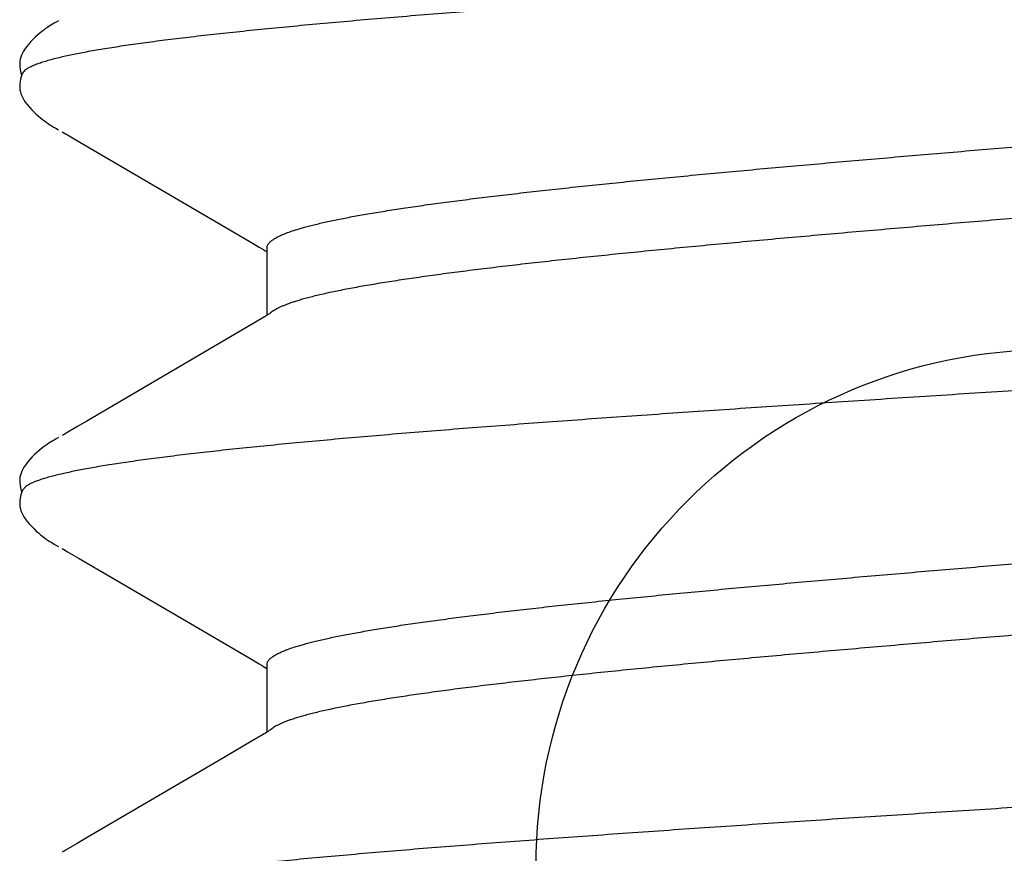
# Model space of a CAD drawing. Extents: x 709 to 897, y 370 to 426.
# Drawn here: x 721 to 721, y 374 to 374 of the extents above; entities that cross this region are included whole.
import ezdxf

# ---------------------------------------------------------------- set-up
doc = ezdxf.new("R2010")
doc.units = 0
doc.header["$LTSCALE"] = 0.25
doc.header["$MEASUREMENT"] = 0
doc.layers.add('00-EXTRUDED VINYL', color=250, linetype='CONTINUOUS', lineweight=25)
doc.layers.add('EXTRUDED VINYL', color=250, linetype='CONTINUOUS', lineweight=25)
doc.layers.add('Boyd_Fasteners', color=3, linetype='CONTINUOUS')

# ---------------------------------------------------------------- blocks, each defined once
blk = doc.blocks.new('A$C09F65A9E')
at = {"layer": 'Boyd_Fasteners'}
for p, q in [((0.1170695878000174, -0.2677319802999705), (0.1183808956999997, -0.2669529966499908)), ((0.1183808956999997, -0.2669529966499908), (0.1186331053499998, -0.2668064146500342)), ((0.1186331053499998, -0.2668064146500342), (0.1188747991000128, -0.2666691597499948)), ((0.1158828187499807, -0.2684267525000337), (0.1170695878000174, -0.2677319802999705)), ((0.1002155097000355, -0.2775884672499842), (0.1158828187499807, -0.2684267525000337)), ((0.09626602915000149, -0.279911884650005), (0.1002155097000355, -0.2775884672499842)), ((0.09504583674998912, -0.2806220400000257), (0.09626602915000149, -0.279911884650005)), ((0.0940249601000005, -0.2812630944500256), (0.09416140075001067, -0.2811702015000037)), ((0.09416140075001067, -0.2811702015000037), (0.09430670720001899, -0.281074559800004)), ((0.09429835874999526, -0.2891782816000159), (0.09429835874999526, -0.2810800548500083)), ((0.09430670720001899, -0.281074559800004), (0.09446236470000713, -0.2809752277499911)), ((0.09446236470000713, -0.2809752277499911), (0.09463177610001594, -0.280870079299973)), ((0.09463177610001594, -0.280870079299973), (0.09482202980001375, -0.2807548380000071)), ((0.09482202980001375, -0.2807548380000071), (0.09504583674998912, -0.2806220400000257)), ((0.09371870329999865, -0.2814853765000294), (0.09377264574999344, -0.2814446301999851)), ((0.09377264574999344, -0.2814446301999851), (0.09389640755000528, -0.2813538405999907)), ((0.09389640755000528, -0.2813538405999907), (0.0940249601000005, -0.2812630944500256)), ((0.09433131775000447, -0.2887227104500312), (0.09429835874999526, -0.2887010896999982)), ((0.0945080431500287, -0.2888347987999964), (0.09433131775000447, -0.2887227104500312)), ((0.09470973710000408, -0.2889589063000244), (0.0945080431500287, -0.2888347987999964)), ((0.09495077865000212, -0.2891033610999898), (0.09470973710000408, -0.2889589063000244)), ((0.09523177235001867, -0.2892683759999954), (0.09495077865000212, -0.2891033610999898)), ((0.09645400649998237, -0.2899802538000245), (0.09523177235001867, -0.2892683759999954)), ((0.09828768584998215, -0.2910620127000243), (0.09645400649998237, -0.2899802538000245)), ((0.09108508949998395, -0.2912613592000071), (0.08993382185002474, -0.2916086540000151)), ((0.1056142953499943, -0.2953523676000032), (0.09828768584998215, -0.2910620127000243)), ((0.116855138849985, -0.301906920600004), (0.1056142953499943, -0.2953523676000032)), ((0.1182304339000098, -0.3027212456000257), (0.116855138849985, -0.301906920600004)), ((0.1184785567500057, -0.3028663786000152), (0.1182304339000098, -0.3027212456000257)), ((0.1186883669000167, -0.3029870113500124), (0.1184785567500057, -0.3028663786000152)), ((0.1188855770499799, -0.3030981095000129), (0.1186883669000167, -0.3029870113500124)), ((0.1196463063000124, -0.303523342099993), (0.1193364359999691, -0.3033485904999793)), ((0.1199026176499842, -0.3036721134499771), (0.1196463063000124, -0.303523342099993)), ((0.120132721650009, -0.3038103132499828), (0.1199026176499842, -0.3036721134499771)), ((0.1203469984499748, -0.303944004400023), (0.120132721650009, -0.3038103132499828)), ((0.1205629232999854, -0.304084441700013), (0.1203469984499748, -0.303944004400023)), ((0.1207852213499905, -0.3042355696999834), (0.1205629232999854, -0.304084441700013)), ((0.1210137159999931, -0.3043984405999822), (0.1207852213499905, -0.3042355696999834)), ((0.1212483529499764, -0.3045743703000312), (0.1210137159999931, -0.3043984405999822)), ((0.1214892386499855, -0.3047650295999915), (0.1212483529499764, -0.3045743703000312)), ((0.1217364800500036, -0.3049723930000141), (0.1214892386499855, -0.3047650295999915)), ((0.1219911001500122, -0.3051996495499907), (0.1217364800500036, -0.3049723930000141)), ((0.1222553225500178, -0.3054517712999996), (0.1219911001500122, -0.3051996495499907)), ((0.122526802450011, -0.3057301302999917), (0.1222553225500178, -0.3054517712999996)), ((0.1228011081499858, -0.3060341203000121), (0.122526802450011, -0.3057301302999917)), ((0.1230725441999994, -0.3063614129999905), (0.1228011081499858, -0.3060341203000121)), ((0.1233050141000263, -0.3066686830500203), (0.1230725441999994, -0.3063614129999905)), ((0.123477049350015, -0.3069246728999815), (0.1233050141000263, -0.3066686830500203)), ((0.1236156135000215, -0.3071626839999908), (0.123477049350015, -0.3069246728999815)), ((0.1237299725000298, -0.3073964927500015), (0.1236156135000215, -0.3071626839999908)), ((0.1238231224500055, -0.3076332977499874), (0.1237299725000298, -0.3073964927500015)), ((0.1238953898999853, -0.3078780079500234), (0.1238231224500055, -0.3076332977499874)), ((0.1239455601000259, -0.3081347991500252), (0.1238953898999853, -0.3078780079500234)), ((0.1239725496499773, -0.3084255480000024), (0.1239455601000259, -0.3081347991500252)), ((0.1237337087499668, -0.309915293500012), (0.1238432109499854, -0.3095627810999986)), ((0.1238432109499854, -0.3095627810999986), (0.1239273209000089, -0.3091617282499897)), ((0.1239273209000089, -0.3091617282499897), (0.1239696252500266, -0.3087733395499868)), ((0.1239696252500266, -0.3087733395499868), (0.1239725496499773, -0.3084255480000024)), ((0.1236559230000012, -0.3101067333499827), (0.1231856858499896, -0.310606901299991)), ((0.1236559230000012, -0.3101067333499827), (0.1237337087499668, -0.309915293500012)), ((0.1238535157499996, -0.3102345738499821), (0.1237405370000033, -0.3098569137000027)), ((0.1239352113499876, -0.3106463372999997), (0.1238535157499996, -0.3102345738499821)), ((0.1239729622499794, -0.3110330106500214), (0.1239352113499876, -0.3106463372999997)), ((0.1238169578500106, -0.3121444568000129), (0.123890961499967, -0.311902260800025)), ((0.123890961499967, -0.311902260800025), (0.1239430846499658, -0.3116492325499962)), ((0.1239430846499658, -0.3116492325499962), (0.1239720880000164, -0.3113700138999889)), ((0.1239720880000164, -0.3113700138999889), (0.1239729622499794, -0.3110330106500214)), ((0.1232780761500294, -0.3131254960999854), (0.1234604092999803, -0.3128586518000134)), ((0.1234604092999803, -0.3128586518000134), (0.1236042968999982, -0.3126158498999985)), ((0.1236042968999982, -0.3126158498999985), (0.1237217765000196, -0.3123804615499921)), ((0.1237217765000196, -0.3123804615499921), (0.1238169578500106, -0.3121444568000129)), ((0.122181127000033, -0.3143781572500188), (0.1224628945000177, -0.3140945425000155)), ((0.1224628945000177, -0.3140945425000155), (0.1227468797499682, -0.3137851577500328)), ((0.1227468797499682, -0.3137851577500328), (0.123026571649973, -0.3134531214000162)), ((0.123026571649973, -0.3134531214000162), (0.1232780761500294, -0.3131254960999854)), ((0.1206877264999662, -0.3155911385999843), (0.1209104623499684, -0.3154354155000192)), ((0.1209104623499684, -0.3154354155000192), (0.1211444854499746, -0.3152635286500072)), ((0.1211444854499746, -0.3152635286500072), (0.1213889155499714, -0.3150741134999748)), ((0.1213889155499714, -0.3150741134999748), (0.1216430124499652, -0.3148654475999706)), ((0.1216430124499652, -0.3148654475999706), (0.1219069215999866, -0.3146347035499844)), ((0.1219069215999866, -0.3146347035499844), (0.122181127000033, -0.3143781572500188)), ((0.1193197887500332, -0.316421138800024), (0.1196116933500093, -0.3162566492999872)), ((0.1196116933500093, -0.3162566492999872), (0.119853363499999, -0.3161169703500377)), ((0.119853363499999, -0.3161169703500377), (0.1200719122500118, -0.3159867225500079)), ((0.1200719122500118, -0.3159867225500079), (0.1202753496999662, -0.315861220950012)), ((0.1202753496999662, -0.315861220950012), (0.1204764731500063, -0.315732300149989)), ((0.1204764731500063, -0.315732300149989), (0.1206877264999662, -0.3155911385999843)), ((0.1159344783999927, -0.3183965059999991), (0.1171011532999842, -0.3177131725499862)), ((0.1171011532999842, -0.3177131725499862), (0.1183884714500323, -0.3169483961499964)), ((0.1183884714500323, -0.3169483961499964), (0.1186367691499868, -0.3168041496500109)), ((0.1186367691499868, -0.3168041496500109), (0.1188750898500075, -0.3166688375500257)), ((0.1000342218499668, -0.3276943207999921), (0.1159344783999927, -0.3183965059999991)), ((0.09617387520000875, -0.329965582050022), (0.1000342218499668, -0.3276943207999921)), ((0.09459975685001609, -0.3308895247999999), (0.09478237575001458, -0.3307784483999967)), ((0.09478237575001458, -0.3307784483999967), (0.09499508350000951, -0.3306517659499946)), ((0.09499508350000951, -0.3306517659499946), (0.09617387520000875, -0.329965582050022)), ((0.09371861289997696, -0.3314850738499899), (0.09376376174998313, -0.3314509237999914)), ((0.09376376174998313, -0.3314509237999914), (0.09388478229999464, -0.3313618711500226)), ((0.09388478229999464, -0.3313618711500226), (0.09401023840001699, -0.331272993649975)), ((0.09401023840001699, -0.331272993649975), (0.09414315104999105, -0.3311821414000065)), ((0.09414315104999105, -0.3311821414000065), (0.09428460259999838, -0.3310886393999795)), ((0.09428460259999838, -0.3310886393999795), (0.09443584075000899, -0.3309917045000361)), ((0.09429835874999526, -0.3391782629499858), (0.09429835874999526, -0.3310798224999871)), ((0.09443584075000899, -0.3309917045000361), (0.09459975685001609, -0.3308895247999999)), ((0.09432971924996991, -0.338721591250021), (0.09429835874999526, -0.3387010165500328)), ((0.09450673664997566, -0.3388338732000307), (0.09432971924996991, -0.338721591250021)), ((0.09470881024998334, -0.3389582177999841), (0.09450673664997566, -0.3388338732000307)), ((0.09495028194999122, -0.3391029296499823), (0.09470881024998334, -0.3389582177999841)), ((0.09523163034998561, -0.3392681505999917), (0.09495028194999122, -0.3391029296499823)), ((0.09645453914998825, -0.3399804397500361), (0.09523163034998561, -0.3392681505999917)), ((0.0982891278000011, -0.3410627596500149), (0.09645453914998825, -0.3399804397500361)), ((0.09108506634999003, -0.3412613715000248), (0.08993383789999143, -0.3416086664499858)), ((0.1172319032500013, -0.3521287105999704), (0.0982891278000011, -0.3410627596500149)), ((0.1182297880999954, -0.3527209096999968), (0.1172319032500013, -0.3521287105999704)), ((0.1184779210499869, -0.352866050800003), (0.1182297880999954, -0.3527209096999968)), ((0.1186878032499976, -0.3529867273500145), (0.1184779210499869, -0.352866050800003)), ((0.1188850686999672, -0.3530978585999947), (0.1186878032499976, -0.3529867273500145)), ((0.1196459771999798, -0.353523195799994), (0.1193359234000013, -0.3533483392499761)), ((0.119902406499989, -0.3536720402499895), (0.1196459771999798, -0.353523195799994)), ((0.1201325591, -0.3538102766499946), (0.119902406499989, -0.3536720402499895)), ((0.1203468485500139, -0.353943984849991), (0.1201325591, -0.3538102766499946)), ((0.1205627697499949, -0.3540844298499906), (0.1203468485500139, -0.353943984849991)), ((0.1207850288499799, -0.3542355412500342), (0.1205627697499949, -0.3540844298499906)), ((0.1210134526999695, -0.3543983695000179), (0.1207850288499799, -0.3542355412500342)), ((0.1212479911000059, -0.3545742291000238), (0.1210134526999695, -0.3543983695000179)), ((0.1214887552500272, -0.3547647894999955), (0.1212479911000059, -0.3545742291000238)), ((0.1217358581999974, -0.3549720246500101), (0.1214887552500272, -0.3547647894999955)), ((0.1219903264000095, -0.3551991206999787), (0.1217358581999974, -0.3549720246500101)), ((0.1222543961999918, -0.3554510552000352), (0.1219903264000095, -0.3551991206999787)), ((0.1225257469499752, -0.3557292196500157), (0.1222543961999918, -0.3554510552000352)), ((0.1227999701000044, -0.3560330331999921), (0.1225257469499752, -0.3557292196500157)), ((0.1230713896999873, -0.3563601978000293), (0.1227999701000044, -0.3560330331999921)), ((0.1233041338500129, -0.3566677075500024), (0.1230713896999873, -0.3563601978000293)), ((0.1234763467500102, -0.3569238315999996), (0.1233041338500129, -0.3566677075500024)), ((0.1236150565999878, -0.3571619557999952), (0.1234763467500102, -0.3569238315999996)), ((0.1237295520500084, -0.3573959030500191), (0.1236150565999878, -0.3571619557999952)), ((0.1238227814000084, -0.3576327577500251), (0.1237295520500084, -0.3573959030500191)), ((0.1238951014000236, -0.3578774378000276), (0.1238227814000084, -0.3576327577500251)), ((0.1239453329000071, -0.3581341935000069), (0.1238951014000236, -0.3578774378000276)), ((0.1238432916500187, -0.3595621604999906), (0.1239273460000163, -0.3591609520499901)), ((0.1239273460000163, -0.3591609520499901), (0.123969558400006, -0.3587725232999901)), ((0.1239723899499836, -0.3584248151000224), (0.1239453329000071, -0.3581341935000069)), ((0.123969558400006, -0.3587725232999901), (0.1239723899499836, -0.3584248151000224)), ((0.1236558017000107, -0.3601068977999944), (0.12325507380001, -0.3605566734499916)), ((0.1236558017000107, -0.3601068977999944), (0.1237337671000205, -0.3599149648500202)), ((0.1237337671000205, -0.3599149648500202), (0.1238432916500187, -0.3595621604999906)), ((0.1238368392000098, -0.3601702514000067), (0.1237451781499885, -0.359878207099996)), ((0.1239231600000039, -0.3605703188500229), (0.1238368392000098, -0.3601702514000067)), ((0.1239681499000085, -0.3609515205999969), (0.1239231600000039, -0.3605703188500229)), ((0.1239534909000213, -0.3615751849000048), (0.1239752869000199, -0.3612909481000202)), ((0.1239752869000199, -0.3612909481000202), (0.1239681499000085, -0.3609515205999969)), ((0.1235272041000144, -0.3627505578500063), (0.1236550075000196, -0.3625195654499862)), ((0.1236550075000196, -0.3625195654499862), (0.1237600515499935, -0.3622920652999824)), ((0.1237600515499935, -0.3622920652999824), (0.1238448240499679, -0.362061838149998)), ((0.1238448240499679, -0.362061838149998), (0.1239096635999886, -0.3618242548000126)), ((0.1239096635999886, -0.3618242548000126), (0.1239534909000213, -0.3615751849000048)), ((0.1223479565500156, -0.3642128962999891), (0.1226229517499746, -0.3639233574500054)), ((0.1226229517499746, -0.3639233574500054), (0.1228967048500067, -0.363611034149983)), ((0.1228967048500067, -0.363611034149983), (0.1231622928499974, -0.3632804850000184)), ((0.1231622928499974, -0.3632804850000184), (0.1233700651500271, -0.3629951684999924)), ((0.1233700651500271, -0.3629951684999924), (0.1235272041000144, -0.3627505578500063)), ((0.1213195961499878, -0.3651289759999941), (0.1215628658000014, -0.3649326889499775)), ((0.1215628658000014, -0.3649326889499775), (0.1218151849000151, -0.3647166790499909)), ((0.1218151849000151, -0.3647166790499909), (0.1220772645500006, -0.3644775143499714)), ((0.1220772645500006, -0.3644775143499714), (0.1223479565500156, -0.3642128962999891)), ((0.1193196682500002, -0.3664213013499875), (0.1196036035000247, -0.3662613568000097)), ((0.1196036035000247, -0.3662613568000097), (0.1198391276499819, -0.3661254090000057)), ((0.1198391276499819, -0.3661254090000057), (0.1200525141500179, -0.3659985557000027)), ((0.1200525141500179, -0.3659985557000027), (0.1202507244499884, -0.3658767521999948)), ((0.1202507244499884, -0.3658767521999948), (0.1204448132500033, -0.3657530268000073)), ((0.1204448132500033, -0.3657530268000073), (0.1206477284000016, -0.3656184224499839)), ((0.1206477284000016, -0.3656184224499839), (0.1208612409499779, -0.3654705442000363)), ((0.1208612409499779, -0.3654705442000363), (0.1210854622499937, -0.3653077918000349)), ((0.1210854622499937, -0.3653077918000349), (0.1213195961499878, -0.3651289759999941))]:
    blk.add_line(p, q, dxfattribs=at)
for centre, radius, start, end in [((0.08360468839998703, -0.2597420882499932), 0.0241330461, 287.6375540679009, 288.0579006655004), ((0.08357772260001184, -0.3096572680000236), 0.02422205055, 287.6375442116988, 288.056362809399)]:
    blk.add_arc(centre, radius, start, end, dxfattribs=at)
for points, knots in [([(0.1188544053999863, -0.262111929050036), (0.1186016433500185, -0.2621705696000163), (0.1180778874000339, -0.2622874380500093), (0.1172640153999964, -0.2624570316500012), (0.1163963523000007, -0.2626267036999934), (0.115134086199987, -0.2628593075500021), (0.1134240209000268, -0.2631484074499895), (0.1112141584999904, -0.2634873377999725), (0.1087980541000206, -0.2638269472499815), (0.1061798184500162, -0.2641671852500167), (0.1033648484499849, -0.2645077628499735), (0.1003596323000124, -0.2648481809000032), (0.09717101469999534, -0.265188428249985), (0.09380536279996932, -0.2655287879999833), (0.09026717155001052, -0.2658695100000159), (0.0865590493500008, -0.2662106357000198), (0.0826837927500037, -0.2665522602999886), (0.07864628599998014, -0.2668946094000262), (0.07445420350001086, -0.267237720799983), (0.07011769700000059, -0.2675813947499819), (0.06564885000000231, -0.2679252230000202), (0.06106089799999381, -0.2682686997000019), (0.05636709340001289, -0.2686115990500184), (0.04992691529997728, -0.2690719364500183), (0.04167393619997029, -0.2696445907500333), (0.03156201749999354, -0.2703245895500004), (0.02297928640001601, -0.2708894593000082), (0.01601782080001612, -0.2713424187500095), (0.01074785585001337, -0.2716831902999957), (0.005458542300004865, -0.2720239290999871), (-0.001607297250018291, -0.2724785147499915), (-0.01042547759999479, -0.2730460209500052), (-0.02095503095000595, -0.273727950800037), (-0.03134958419997247, -0.2744114577000119), (-0.04150895865001303, -0.2750947408500224), (-0.05133546065002292, -0.2757759662999888), (-0.06076246874999924, -0.276455590400019), (-0.06973675429998138, -0.2771344929499833), (-0.07690856494997433, -0.2777092416999949), (-0.08237515280001162, -0.2781716236000307), (-0.08625648234999517, -0.2785127757999817), (-0.08998117875000844, -0.2788540950500078), (-0.09354073779996952, -0.2791954196500228), (-0.09692608379998546, -0.2795364401500251), (-0.1001295638999977, -0.2798770475000083), (-0.1031462440499809, -0.2802173249500015), (-0.1059733670500123, -0.2805574926500185), (-0.1086080542000332, -0.2808977852999988), (-0.1110463956500212, -0.2812384166500124), (-0.1132833688999995, -0.2815794538499858), (-0.1150179990000311, -0.281870897000033), (-0.1163001718500141, -0.2821056805499893), (-0.1171820353500266, -0.282277061349987), (-0.1180092558000183, -0.2824483663500246), (-0.1187813284000185, -0.2826195543499921), (-0.1194977703499944, -0.282790579899995), (-0.120158143350011, -0.2829614067999842), (-0.120762170249975, -0.2831320424999717), (-0.1213097877500218, -0.283302457249988), (-0.1218010840499915, -0.2834726527499924), (-0.1222362126999883, -0.2836426460000325), (-0.1226152846500099, -0.2838124291000099), (-0.1228454312000054, -0.283933181750001), (-0.1229503326999861, -0.2839942404499993)], [0, 0, 0, 0, 0.0032029624, 0.006623931800000001, 0.0102619654, 0.0141160065, 0.0224674333, 0.0316693327, 0.0417127206, 0.05258434360000001, 0.06426009519999999, 0.0767137206, 0.0899176699, 0.1038436107, 0.1184710491, 0.1337950011, 0.14980983, 0.1664926359, 0.1838127521, 0.201729874, 0.2201902664, 0.2391391928, 0.2585220116, 0.2782849717, 0.3188395603, 0.3606416294, 0.4033883657, 0.4250139846, 0.4467556807, 0.4685766781, 0.4904406155, 0.5341567333, 0.577653492, 0.6206897211, 0.6627441798, 0.7033440739, 0.7422790926, 0.7794129968000001, 0.8144389365000001, 0.8310913190000001, 0.8471334184, 0.8625346906999999, 0.8772614973, 0.8912740159999999, 0.9045347094, 0.9170279158, 0.9287477754000001, 0.9396840548000001, 0.9498201658, 0.9591382743000001, 0.9676155092000001, 0.9715313547, 0.9752283186, 0.9787046455, 0.9819589209999999, 0.9849898770000001, 0.9877964407, 0.9903783082, 0.9927370469, 0.9948749947, 0.9967951906, 0.9985017168000001, 1, 1, 1, 1]), ([(0.09108541540001625, -0.2826864190000151), (0.09123368665001408, -0.282638066550021), (0.09151965949996566, -0.2825416214000143), (0.09193082134999031, -0.282392011349998), (0.09230961945002036, -0.2822423404500114), (0.0926559298999905, -0.2820926185499957), (0.09296963489998689, -0.2819428528500225), (0.09325063734996775, -0.2817930438999952), (0.09349880035000524, -0.2816431674499995), (0.09364968990001898, -0.281537992799997), (0.09371906760003412, -0.281485098800033)], [0, 0, 0, 0, 0.16098771, 0.3115052763, 0.4516046046, 0.5813627586, 0.7008906054999999, 0.810344795, 0.9099440828, 1, 1, 1, 1]), ([(-0.09429825419999815, -0.3056030637999925), (-0.09429825180001217, -0.3055732605000117), (-0.09429420300000402, -0.3055130500000018), (-0.09427606594999816, -0.3054231236000078), (-0.09424589104997949, -0.305333290850001), (-0.09420373264998716, -0.3052435934000073), (-0.09414964705001694, -0.3051540189500201), (-0.0940587327000344, -0.3050307005499917), (-0.09391280904998212, -0.3048769905000199), (-0.09369681100002936, -0.3046988640500103), (-0.09343457660003196, -0.3045209908499942), (-0.09312619874998518, -0.304343258699987), (-0.09277157139996461, -0.3041655633500113), (-0.09237051004998875, -0.3039878390000013), (-0.09192277689999173, -0.3038099725000052), (-0.09142815914998437, -0.3036318687999824), (-0.09088659784998754, -0.3034534834999931), (-0.09029828124999995, -0.3032747980499835), (-0.08966361394999467, -0.3030958629499878), (-0.08898308720000614, -0.3029167576499958), (-0.08825721030001432, -0.3027375649500073), (-0.08748656105001373, -0.3025583721999965), (-0.08637277345002303, -0.3023134830499998), (-0.08487336439998217, -0.302009456650012), (-0.08294754684999361, -0.3016534198999921), (-0.08085849405000545, -0.3012979271999825), (-0.07860979344997077, -0.3009426762500311), (-0.07620370390003472, -0.3005872972000248), (-0.07364202370001749, -0.3002314591499839), (-0.07092889450001394, -0.2998750436499904), (-0.06807185339999933, -0.2995183228999849), (-0.06507970264999585, -0.2991618609000284), (-0.06195918409997603, -0.2988057451499913), (-0.05755757535001749, -0.2983226494000064), (-0.05177957095003194, -0.2977219100500292), (-0.04454802409998138, -0.2970128737999858), (-0.0369529706999856, -0.2963028935000125), (-0.02904188525002382, -0.2955909285499843), (-0.0208774087499819, -0.2948771614500174), (-0.009732963350018053, -0.2939225930500129), (0.001486349749995952, -0.2929787354000268), (0.01268623790002721, -0.2920306271000186), (0.02097827030002009, -0.2913202417000207), (0.02910190824997017, -0.2906098082499966), (0.03699987760001022, -0.2898989647000008), (0.04341437885000232, -0.289299162500015), (0.04839242725000759, -0.2888162823500124), (0.05199486345003379, -0.288457281000035), (0.05549274129998594, -0.2880981095000266), (0.05887555104999365, -0.2877391839500092), (0.06213367089998201, -0.2873808108499816), (0.06525780440000517, -0.2870234316000051), (0.06824145075000843, -0.2866671408000343), (0.071082507299991, -0.2863114744000086), (0.07378125700000737, -0.2859557832500172), (0.07633497854999405, -0.2855998969000098), (0.07873657534997847, -0.2852440900999795), (0.08097841350002, -0.2848885809000308), (0.08305568090003135, -0.2845334873500178), (0.08496552485001985, -0.2841786828000181), (0.08644970310001554, -0.283876337200013), (0.08755025484998669, -0.2836332843000378), (0.08831065480001143, -0.2834557327499851), (0.08902646425002558, -0.2832783574500013), (0.08969740700001694, -0.2831011551500069), (0.09032324234999578, -0.2829241196000112), (0.09072413410001445, -0.2828019703500217), (0.09091688684998189, -0.2827406820500187)], [0, 0, 0, 0, 0.0004772513, 0.0009629837, 0.0014651682, 0.0019910489, 0.0025469348, 0.0031380599, 0.004441540999999999, 0.005927988, 0.0076138261, 0.0095097512, 0.0116237165, 0.0139627228, 0.0165322946, 0.0193368488, 0.0223798206, 0.0256618959, 0.0291819628, 0.0329385688, 0.0369300215, 0.041154231, 0.0456081259, 0.0551911716, 0.06565169650000001, 0.0769683622, 0.0891238631, 0.1021068434, 0.1159153949, 0.1305384189, 0.1459261107, 0.1620211948, 0.1787914168, 0.1962202767, 0.2329288494, 0.271814672, 0.312576504, 0.3550811317, 0.3990095826, 0.4438158248, 0.5341946129999999, 0.5793031676, 0.6238052044, 0.6674643152, 0.7098863586, 0.750789333, 0.7706298395000001, 0.7899757539, 0.8087621282999999, 0.8269370626000001, 0.8444498722, 0.8612501145, 0.8772910411, 0.8925673176000001, 0.9070998255, 0.9208804932, 0.9338557543000001, 0.9459766831, 0.957227726, 0.9676013167, 0.9770818134, 0.9814808331999999, 0.985649158, 0.9895855675, 0.9932896289, 0.9967611055, 1, 1, 1, 1]), ([(0.09429806910003435, -0.2891780635000032), (0.09429811789999576, -0.289221637799983), (0.09428941965001059, -0.2893106198999931), (0.0942504049999684, -0.2894426498000371), (0.0941857624000022, -0.2895740718499837), (0.09409583769996743, -0.2897049057499999), (0.09398080160002564, -0.2898353620499847), (0.0938406963999796, -0.2899656098999799), (0.09367552415000091, -0.2900957502000097), (0.09348534819997667, -0.2902258562500037), (0.09327027299997326, -0.2903559546500105), (0.09303042114999016, -0.2904860343999758), (0.09276592459997346, -0.2906160750500248), (0.09247692165001808, -0.2907460485000115), (0.09216354505002755, -0.2908759314499889), (0.09169930244996749, -0.2910543539999821), (0.09133588390000114, -0.2911796344000095), (0.0910851686999763, -0.2912614199000245)], [0, 0, 0, 0, 0.0326935805, 0.0665875118, 0.1027651449, 0.1421226993, 0.1853600181, 0.2330071214, 0.2854593595, 0.3429902108, 0.4057845034000001, 0.4739730946, 0.5476479861, 0.6268727217, 0.7116900153, 0.8021340591, 1, 1, 1, 1]), ([(0.0899338851999687, -0.2916087030500307), (0.08950897285001247, -0.2917279433000317), (0.08860397429998557, -0.2919641440000191), (0.08716100455001197, -0.292299673499997), (0.08555813604999685, -0.2926361884499897), (0.08379868934997603, -0.2929734959499797), (0.08188726345002806, -0.2933111423499781), (0.07982868509998298, -0.2936486369500244), (0.07762731029998804, -0.293985972750022), (0.07528700009999056, -0.2943232123499797), (0.07281146245003356, -0.2946604673999786), (0.07020426700000826, -0.2949978855500035), (0.06746874660001367, -0.2953356244000247), (0.06460814949997484, -0.2956737641000018), (0.06162718960001712, -0.2960122202500202), (0.05743467569999439, -0.296471036000014), (0.05194346820002238, -0.2970419943500247), (0.0450796513999876, -0.2977167552500077), (0.03789066054997647, -0.2983917190999819), (0.03042004105003571, -0.2990674042500245), (0.02271295200000623, -0.2997446959000172), (0.01481749580000269, -0.3004239543500375), (0.006810090899989518, -0.3011035344500215), (-0.001225071199996819, -0.3017813122000348), (-0.00922260764997418, -0.3024566391999883), (-0.01713149674998249, -0.3031301054500091), (-0.0249135616500098, -0.3038031139499822), (-0.03252015384998685, -0.3044764409499976), (-0.03989681550001478, -0.3051500217000012), (-0.04698643529997071, -0.3058234205499843), (-0.0537425421999842, -0.3064970821499742), (-0.06012078539998811, -0.3071716600500167), (-0.06517724970001382, -0.3077450984000052), (-0.06899037469997893, -0.3082063439999843), (-0.0716599253000254, -0.3085444162999806), (-0.07419614689996479, -0.3088820085500288), (-0.0765975567999817, -0.3092193684000222), (-0.07886221469999555, -0.3095567478999897), (-0.08098692164998056, -0.3098944233499878), (-0.08296715559998802, -0.3102324534499985), (-0.08479763355001069, -0.3105704013499917), (-0.08647329449996732, -0.3109079080500123), (-0.08776961379999193, -0.311195760850012), (-0.08872647225001629, -0.3114272929499862), (-0.08938534694999589, -0.3115964275500005), (-0.09000416635001329, -0.3117656058000193), (-0.0905826003000243, -0.3119348158999742), (-0.0911201814000151, -0.3121040080999933), (-0.09161641740001869, -0.3122731247499928), (-0.09207085765001466, -0.3124421186499831), (-0.09248320419999345, -0.312611012050013), (-0.0928533871500008, -0.3127797697500228), (-0.09318151439998701, -0.3129484230499884), (-0.09346769165000524, -0.3131170028499923), (-0.09364007455002366, -0.3132359205000057), (-0.09371851129998277, -0.3132957651500305)], [0, 0, 0, 0, 0.007147941, 0.0151459234, 0.0239925867, 0.0336730464, 0.0441605772, 0.0554293658, 0.0674592132, 0.0802307924, 0.0937252984, 0.1079242967, 0.1228101364, 0.1383673534, 0.1545783533, 0.1714013188, 0.2066766899, 0.2439955116, 0.2831066392, 0.3236249911, 0.3654871652, 0.4084155284000001, 0.4519761134, 0.4956453578, 0.5390192420000001, 0.5819692421, 0.6242052784000001, 0.6655319055, 0.7056510691, 0.744178274, 0.7808754683, 0.8156184902, 0.8480589776999999, 0.8632963072, 0.8778277139, 0.8916414426, 0.9047362262, 0.9171037012000001, 0.9287252884, 0.9395802976000001, 0.9496396834999999, 0.9588725562999999, 0.9672638451000001, 0.971144923, 0.9748171403, 0.978280907, 0.9815349676999999, 0.9845777964, 0.9874081693000001, 0.9900252692, 0.992429427, 0.9946237151, 0.9966126237, 0.9984020601000001, 1, 1, 1, 1]), ([(0.1231856858499896, -0.310606901299991), (0.1231388259499795, -0.3106397007500163), (0.123038951299975, -0.3107050482499858), (0.1228779925500021, -0.310799102600015), (0.1226999033499965, -0.3108931469500362), (0.1224303675500096, -0.3110229782500369), (0.1220498335000002, -0.3111838064500034), (0.121540204300004, -0.3113708587500241), (0.1209634764500152, -0.3115579396500152), (0.1203200074500046, -0.3117450300999849), (0.1196101218999956, -0.3119321084000148), (0.1191135742499796, -0.312051806650004), (0.1188544053999863, -0.3121119290000252)], [0, 0, 0, 0, 0.0372549074, 0.0776902791, 0.1213837102, 0.168393448, 0.2725156577, 0.39030311, 0.5218865344, 0.6673445303, 0.8267134681, 1, 1, 1, 1]), ([(0.1188544053999863, -0.3121119290499905), (0.1186016440499884, -0.3121705643000041), (0.1180777817500029, -0.3122874540999874), (0.1172635479500173, -0.3124571276500205), (0.1163950744000317, -0.3126269588499895), (0.1151305198499699, -0.3128599684999926), (0.1134162088000039, -0.3131496958499724), (0.1112004568000202, -0.3134893837000163), (0.1087787514500178, -0.3138295874500159), (0.106157008699995, -0.3141699770999935), (0.103341967599988, -0.3145103098499931), (0.1003398240000024, -0.3148503363000259), (0.09715498734999528, -0.3151902048500119), (0.09379057735003471, -0.3155303615499747), (0.09025052490000007, -0.3158710934000055), (0.08654047020002054, -0.3162122589000091), (0.0826680806000013, -0.3165535239999713), (0.07864240999998628, -0.316894831150023), (0.074472791699975, -0.3172361825500047), (0.06864615845000799, -0.3176981661000013), (0.0610587177499724, -0.3182730195999852), (0.05163028484997767, -0.3189534887000036), (0.04181161540003586, -0.3196351476000245), (0.03165936704999694, -0.3203182981499708), (0.02124619754999912, -0.3210035417999961), (0.01244866885002693, -0.3215735833500162), (0.005361867950000487, -0.3220301582500156), (-0.001721817899976941, -0.3224859277000292), (-0.01052858110000443, -0.3230526883500033), (-0.02100879319999649, -0.3237313798999821), (-0.03133167189997721, -0.3244103389999964), (-0.04143190539997477, -0.3250895970500096), (-0.0512322202000064, -0.3257686812000316), (-0.06065869795003209, -0.3264478359000123), (-0.06825086384998258, -0.3270219609499918), (-0.07409291624998104, -0.327483693649981), (-0.07828277264997041, -0.3278256026999884), (-0.08232966679997844, -0.3281676986999855), (-0.08622230675001674, -0.3285096382500114), (-0.08995022944998254, -0.3288510683499908), (-0.09350614434998761, -0.3291919494000126), (-0.09688620160000028, -0.329532402600023), (-0.100088104699978, -0.3298726454499956), (-0.1031085392999671, -0.3302129840499788), (-0.1059425472499811, -0.3305536493999739), (-0.108184290749989, -0.3308429622999824), (-0.1098793156999704, -0.3310753568500218), (-0.111439472499967, -0.3312983449499711), (-0.1132593081500204, -0.3315755039999999), (-0.1149894078999978, -0.3318658937999999), (-0.1162675046500112, -0.3320995885500224), (-0.1171472542999936, -0.3322701891499946), (-0.1179733569500172, -0.3324407804000202), (-0.1187452396000026, -0.3326113411499705), (-0.1194623046499714, -0.3327818362500352), (-0.1201239988999987, -0.3329522404000045), (-0.1207299307999961, -0.3331225694000182), (-0.1212799322499905, -0.3332927655000049), (-0.1217739873000028, -0.3334628029500095), (-0.1222121443000219, -0.3336326711499851), (-0.1225944194000022, -0.3338023357999873), (-0.1228268179000338, -0.3339229525499832), (-0.122932874699984, -0.3339839467500383)], [0, 0, 0, 0, 0.0032032061, 0.0066258227, 0.0102673947, 0.0141273549, 0.0224993334, 0.03172951, 0.0417996502, 0.0526882394, 0.0643661611, 0.07680408150000001, 0.0899864474, 0.1039060653, 0.1185493809, 0.133890316, 0.1498999166, 0.1665393234, 0.1837655536, 0.2015461182, 0.238694962, 0.2777008821, 0.3182429743, 0.3601983636, 0.4033140518, 0.4470718644, 0.4690318571, 0.490982198, 0.534700996, 0.5779765139, 0.6206317253, 0.6624125542, 0.7029457862999999, 0.7419068878, 0.779084165, 0.7969386154000001, 0.8142520413, 0.8309799362000001, 0.8470757456999999, 0.8624917459, 0.8771937472, 0.8911747146, 0.9044296023999999, 0.9169436515999999, 0.9286977332999999, 0.9396670162, 0.9448470857, 0.9498185175, 0.9591228409999999, 0.9675713748999999, 0.9714742294, 0.9751623138, 0.97863399, 0.9818873747, 0.9849207307, 0.9877325168000001, 0.9903219625, 0.9926901673999999, 0.9948389886, 0.9967709639, 0.9984896451, 1, 1, 1, 1]), ([(0.09108541364997791, -0.3326864264000164), (0.09123354784998128, -0.3326381229500157), (0.09151928810001664, -0.332541777900019), (0.0919301659000098, -0.3323923260999777), (0.09230879015001392, -0.3322427773500181), (0.09265502609997611, -0.3320931169999994), (0.09296874274997435, -0.3319433304499739), (0.09324981035001656, -0.3317934012000023), (0.0934980755999959, -0.3316433656499953), (0.09364905429998771, -0.3315380993499843), (0.09371848555002771, -0.3314851709499749)], [0, 0, 0, 0, 0.1608666622, 0.311301359, 0.4513550411, 0.5811044848, 0.7006611457999999, 0.810179449, 0.9098622748999999, 1, 1, 1, 1]), ([(-0.09429787560003433, -0.355603058249983), (-0.09429787225002428, -0.3555730905000019), (-0.09429379459999154, -0.3555125685500116), (-0.09427554870001131, -0.3554222162500196), (-0.09424522864998153, -0.3553320347500062), (-0.09420291530000213, -0.355242073099987), (-0.09414868160001788, -0.3551523184000303), (-0.09405759169999328, -0.3550288940500081), (-0.0939114270000232, -0.3548751924000157), (-0.0936950894500228, -0.354697216600016), (-0.09343245840000236, -0.3545195453500014), (-0.09312361784998302, -0.3543419590500321), (-0.09276850869997588, -0.3541642955499924), (-0.09236702574997935, -0.3539865449999979), (-0.09191906009999684, -0.3538086650499963), (-0.09142452765001963, -0.3536306316000264), (-0.09088348804999669, -0.3534524776000012), (-0.0902962669500198, -0.3532741994000048), (-0.08966341634999253, -0.3530958276500087), (-0.08898557915000538, -0.3529174274499951), (-0.08799504544998626, -0.3526728159999948), (-0.08664661519998162, -0.3523691485000313), (-0.08489570814998615, -0.3520137409499853), (-0.08297228989999894, -0.3516578823000032), (-0.08088071754997372, -0.3513015819499969), (-0.07862736304997497, -0.3509453150500121), (-0.07621861410001429, -0.3505894592000232), (-0.07365964784997914, -0.3502338617000191), (-0.07095382164999364, -0.3498781717499924), (-0.06810316795002791, -0.3495221173000118), (-0.06511035469998205, -0.3491654745999995), (-0.0619807271500008, -0.3488081653500217), (-0.05872279969997862, -0.3484504754999875), (-0.05534723549999399, -0.3480928732000166), (-0.05064172195000083, -0.3476102818499953), (-0.04452611925000838, -0.3470107689499855), (-0.03693336060001684, -0.3463011219999999), (-0.02904645345000745, -0.3455913636000219), (-0.02093128885002216, -0.3448818461000087), (-0.009833015549986612, -0.3439310801500142), (0.001380260500013719, -0.3429876534499954), (0.01262636760003488, -0.3420357505499965), (0.02098502249998546, -0.3413196854500029), (0.02915991179997945, -0.3406047125500322), (0.03707622410001932, -0.3398919728500118), (0.04348598209998045, -0.3392923470000255), (0.04844790459998194, -0.3388107988500337), (0.05315027540001438, -0.3383420248999869), (0.05770655349999743, -0.3378676620999954), (0.06210844750000888, -0.3373836275999906), (0.0652288787500197, -0.337026830100001), (0.06821557009999424, -0.3366702755000119), (0.07106143704999113, -0.336314125150011), (0.0737620437000146, -0.3359584112500329), (0.07631379585001241, -0.3356030014500107), (0.07871284365000975, -0.3352477043000022), (0.08095509744998708, -0.3348923752500355), (0.08303634259999626, -0.3345369469499815), (0.08495191734999707, -0.3341813528500097), (0.08644103935000658, -0.3338781688499921), (0.0875450622999665, -0.3336344665499951), (0.08830737354998064, -0.3334565355000336), (0.08902456334999442, -0.3332788614500259), (0.08969643195001709, -0.3331014368999945), (0.09032285059998912, -0.33292424199999), (0.0907240286500155, -0.3328020037999977), (0.09091688699999168, -0.3327406819499856)], [0, 0, 0, 0, 0.0004798848, 0.0009679646000000001, 0.0014721768, 0.0019997008, 0.0025567912, 0.003148753, 0.0044532085, 0.0059403251, 0.0076271511, 0.009524877, 0.0116413502, 0.0139827569, 0.0165537845, 0.0193580361, 0.0223981915, 0.0256742935, 0.029184474, 0.032926502, 0.0368978987, 0.0455222365, 0.0550577677, 0.0655060215, 0.07684404709999999, 0.0890324562, 0.1020373009, 0.1158343333, 0.1304034523, 0.1457391183, 0.1618373265, 0.1786673401, 0.1961803939, 0.2143210715, 0.2330238633, 0.2719266565, 0.3127214066, 0.355139135, 0.3987328095, 0.4431681928, 0.5335107957, 0.5789295325, 0.6239002329, 0.6678512543999999, 0.7103366777, 0.7511796637, 0.7709409258, 0.7901669984, 0.8268536667, 0.8442959778, 0.8610808581999999, 0.8771476947, 0.8924623544, 0.9070079803, 0.9207666906, 0.933718512, 0.9458432776000001, 0.9571200662999999, 0.9675277733, 0.9770409417, 0.9814534252, 0.9856321379, 0.9895758843000001, 0.9932848266, 0.9967593308, 1, 1, 1, 1]), ([(0.09429807115003541, -0.3391780464000362), (0.09429815605000158, -0.3392217238500166), (0.09428947550003386, -0.3393109004500161), (0.09425033910002867, -0.3394431671000007), (0.0941854921999834, -0.3395747311499804), (0.09409533619998456, -0.339705627599983), (0.09398009170001842, -0.3398360829500007), (0.09383984974999748, -0.3399662757499868), (0.09367466020000847, -0.3400963299499722), (0.09348458530001835, -0.3402263226499826), (0.09326969754999936, -0.3403562825499762), (0.09303007950001074, -0.340486217299997), (0.09276582075000306, -0.3406161234499905), (0.09247701719999668, -0.3407459903500012), (0.09216376374996571, -0.3408758110500116), (0.09169946075002144, -0.3410542552500146), (0.09133593625000458, -0.3411795765500187), (0.09108510635002176, -0.3412614021499962)], [0, 0, 0, 0, 0.0327700922, 0.0667241782, 0.1029538175, 0.1423569421, 0.1856298653, 0.2332955118, 0.2857377262, 0.3432269775, 0.4059578899, 0.4740721447, 0.5476729468, 0.6268352024, 0.7116130923, 0.8020486081, 1, 1, 1, 1]), ([(0.08993387915000994, -0.3416086983500009), (0.08972754970000096, -0.3416665991999821), (0.08930119690000993, -0.3417821044500329), (0.0883946219499876, -0.3420128059000263), (0.08716115974999639, -0.3422995543500065), (0.08556112335003263, -0.3426356376500053), (0.08380490675000374, -0.3429724333499848), (0.08189378554999394, -0.3433100160499976), (0.07983025919997999, -0.3436483447500223), (0.07761876210003038, -0.3439872705500306), (0.07526549394998483, -0.3443262536999896), (0.07277743704997874, -0.3446649758000149), (0.07016132015002086, -0.3450033176999909), (0.0674214472999779, -0.3453413587499767), (0.06455942575001927, -0.3456793994000122), (0.06157710195003574, -0.3460177869999939), (0.05737917064999465, -0.3464769547500168), (0.05188675710002144, -0.3470476454500044), (0.04503430569997136, -0.3477211247500236), (0.03786437155002886, -0.3483940749999874), (0.03041464234996738, -0.349067875749995), (0.02273683135001647, -0.3497425855999836), (0.01489222449998806, -0.3504175559500027), (0.004279701250027301, -0.3513183483499915), (-0.006360108299986678, -0.352213056700009), (-0.01696469095003295, -0.3531157772000029), (-0.02479924965001601, -0.3537930941000127), (-0.03246884620000401, -0.3544717656999978), (-0.03989339359998212, -0.3551496575499868), (-0.04700485389997766, -0.3558251856500192), (-0.05375875764997318, -0.35649877809999), (-0.05914708234996624, -0.3570686897999735), (-0.06325470584999948, -0.3575271206499906), (-0.0661721424999655, -0.3578654460499706), (-0.06897210894999262, -0.3582040534000157), (-0.07164843599997539, -0.3585429632499881), (-0.07419418084998597, -0.3588817752499835), (-0.07660272940000823, -0.3592200657000149), (-0.07886994649999224, -0.3595578750000072), (-0.08099428855001634, -0.3598956413500218), (-0.08297423804998516, -0.3602336916999889), (-0.08480612490001249, -0.3605719701000112), (-0.08648463315000754, -0.3609103083500145), (-0.08778365555002665, -0.3611990977499886), (-0.08874212255000202, -0.3614312624500258), (-0.08940095065003106, -0.3616005593000295), (-0.0900186028499661, -0.3617696199000306), (-0.09059489894997341, -0.3619384482000214), (-0.09112975624998398, -0.3621070621500166), (-0.09162311900001896, -0.3622754874999714), (-0.09207493874998818, -0.3624437501999864), (-0.09248518785000215, -0.3626118829999996), (-0.09285385244999134, -0.3627799408499754), (-0.09318096149996791, -0.3629480023500378), (-0.09346652109996967, -0.3631161357999986), (-0.09363860920001343, -0.363234821050014), (-0.09371694154998522, -0.3632945873999915)], [0, 0, 0, 0, 0.0034709411, 0.007154030600000001, 0.0151510211, 0.0239793684, 0.0336333205, 0.0441129486, 0.05541144849999999, 0.0675010989, 0.0803494829, 0.0939195194, 0.1081707143, 0.1230744856, 0.1386325932, 0.1548479707, 0.1716879909, 0.2070304706, 0.2442850253, 0.2832092285, 0.3236696156, 0.3654381957, 0.4080433505, 0.4511955369, 0.5379438042, 0.5809810446, 0.6235756307, 0.665310836, 0.7056882492000001, 0.7443285789, 0.7810109755, 0.8156212331999999, 0.8320875323, 0.8479536856000001, 0.8631904981, 0.8777678701, 0.8916471875, 0.9047863432, 0.9171608511, 0.9287734283, 0.9396251648, 0.9496926845, 0.9589444065, 0.9673568393, 0.9712441608, 0.9749168861, 0.9783739344, 0.9816155709000001, 0.9846426697, 0.9874563964, 0.9900583019, 0.9924504926000001, 0.9946359406999999, 0.9966186703000001, 0.9984041574, 1, 1, 1, 1]), ([(0.12325507380001, -0.3605566734499916), (0.1232098971499909, -0.3605906345500216), (0.1231129115000158, -0.3606582785500336), (0.1229552940999952, -0.3607553931499865), (0.1227794049499948, -0.3608524765999732), (0.1225852901499707, -0.3609495334500252), (0.1223729873499906, -0.3610465786500185), (0.1220553935999646, -0.3611802853000086), (0.1216123084000174, -0.3613460766000003), (0.1210245988499992, -0.3615393201500297), (0.1203652380000335, -0.3617326779000223), (0.1196344789499904, -0.3619261486500136), (0.1191222516000039, -0.362049787850026), (0.1188544053999863, -0.3621119290000365)], [0, 0, 0, 0, 0.0361393942, 0.0755501657, 0.1183321897, 0.1645605192, 0.214291848, 0.26756912, 0.3848756679999999, 0.516674435, 0.6630859116, 0.8241818115, 1, 1, 1, 1]), ([(0.1188544053999863, -0.3621119290500019), (0.1186011899499704, -0.3621706908999727), (0.1180766051500086, -0.3622877516000358), (0.1172615700500046, -0.3624575444999891), (0.116392891299995, -0.3626273357500054), (0.1154708569000036, -0.3627971733000095), (0.1144957355999736, -0.3629671161000374), (0.1130907932500236, -0.3631995733999815), (0.1112025042500022, -0.3634891657000026), (0.1087783507500149, -0.3638297698000201), (0.1061482160999958, -0.3641711539499966), (0.1033187788499959, -0.3645130621500243), (0.1002985156999898, -0.3648548397999889), (0.09709565924998742, -0.3651962951499854), (0.09371725590000324, -0.3655375656500155), (0.09016830675000165, -0.36587884085003), (0.08645215284997221, -0.3662202208000167), (0.08257327954999027, -0.3665617680999844), (0.07710180739996986, -0.3670252753000227), (0.06992725794998478, -0.3676011183500236), (0.06095620025001836, -0.3682805247499914), (0.05154491654997173, -0.3689596850500152), (0.04174670610001385, -0.369639502550001), (0.03163015795001911, -0.3703201296499969), (0.02127832474997149, -0.3710014353999895), (0.01077794939999421, -0.3716819000500209), (0.0002050852500019573, -0.372361905899993), (-0.01037179905000585, -0.3730424455999923), (-0.0208953644499843, -0.3737241623500154), (-0.03129567644998588, -0.3744078267999953), (-0.04148017559998607, -0.3750927821000118), (-0.05134061929999234, -0.3757763340499878), (-0.06079084380002087, -0.3764575586999968), (-0.06977219374999777, -0.3771373017499968), (-0.07694340239999065, -0.3777121171499971), (-0.0824122360999695, -0.3781748367999853), (-0.08629892339996559, -0.3785165787999745), (-0.09002868549998766, -0.3788585062000038), (-0.09359155614998826, -0.379200367750002), (-0.0969787633500232, -0.3795418689999792), (-0.1001839600500034, -0.3798829917499802), (-0.1032032896000032, -0.3802239676500108), (-0.1060341478499822, -0.3805651088999866), (-0.1082731646999946, -0.3808547983500148), (-0.1099664968500065, -0.3810876220500177), (-0.111525625549973, -0.3813111598499859), (-0.11334382954999, -0.3815890842000158), (-0.1150714966499891, -0.3818802315000198), (-0.1163459633000343, -0.3821143114499819), (-0.1172210882500053, -0.3822848665500373), (-0.1180413929500332, -0.3824552095500167), (-0.1188067410499798, -0.3826253717999748), (-0.119517025499988, -0.3827953822499808), (-0.1201721425500182, -0.382965269500005), (-0.1207719906000193, -0.3831350573000236), (-0.1213164796000115, -0.3833047515000203), (-0.1218055254000205, -0.3834743538499765), (-0.1222390876000077, -0.3836438740499943), (-0.1226170934500033, -0.3838133037500029), (-0.1228466693000314, -0.3839338634999763), (-0.1229513416499799, -0.3839948407999714)], [0, 0, 0, 0, 0.0032087369, 0.0066343986, 0.0102764697, 0.0141343162, 0.0182072121, 0.0224945695, 0.0317124451, 0.0417877885, 0.0527114875, 0.06445049900000001, 0.0769678892, 0.0902310792, 0.104210175, 0.1188827465, 0.1342410341, 0.1502751853, 0.1669484883, 0.2020223737, 0.2391217531, 0.2780035439, 0.3184966121, 0.360360934, 0.4031638602000001, 0.4465554537, 0.4902488148, 0.5339443275, 0.577385865, 0.6204233559000001, 0.6626022082, 0.7033866564, 0.7424320932999999, 0.7795577131999999, 0.8145687131999999, 0.8312365465, 0.847305779, 0.8627307525, 0.8774694531999999, 0.8914874840000001, 0.9047540184, 0.9172574217, 0.9289945148000001, 0.9399504247, 0.9451256065000001, 0.9500934536, 0.9593929304000001, 0.9678293945, 0.9717191761, 0.9753877646, 0.9788348831999999, 0.9820606927, 0.9850654990000001, 0.9878497983, 0.9904143320000001, 0.9927601568000001, 0.9948888129000001, 0.9968025491, 0.9985046740000001, 1, 1, 1, 1])]:
    blk.add_open_spline(points, degree=3, knots=knots, dxfattribs=at)
blk = doc.blocks.new('A$C08531595')
at = {"layer": 'EXTRUDED VINYL', "linetype": 'Continuous'}
blk.add_circle((-0.2499999999999999, 0.1800000000000637), 0.062, dxfattribs=at)

msp = doc.modelspace()

# ---------------------------------------------------------------- block references
at = {"layer": '00-EXTRUDED VINYL', "ltscale": 0.5}
msp.add_blockref('A$C08531595', (721.3160838889867, 374.0128650008038), dxfattribs=at)
at = {"layer": 'Boyd_Fasteners', "color": 0, "ltscale": 0.5, "rotation": 180}
msp.add_blockref('A$C09F65A9E', (721.0660838889867, 373.9278650008038), dxfattribs=at)

doc.saveas('drawing.dxf')
